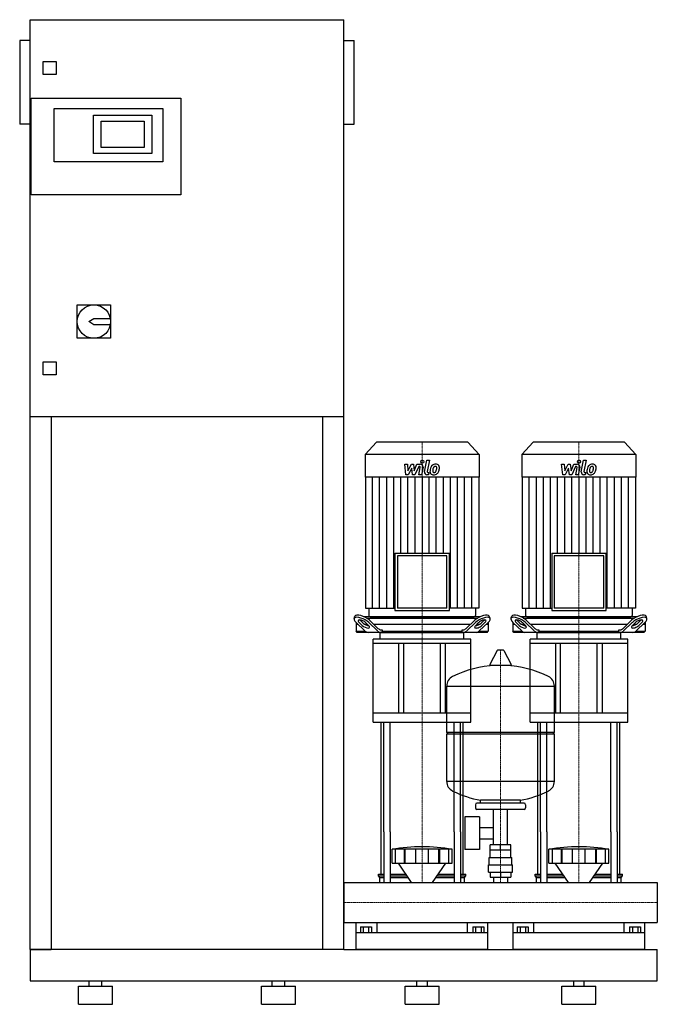
# Model space of a CAD drawing. Extents: x -620 to 600, y 0 to 1885.
import ezdxf

# ---------------------------------------------------------------- set-up
doc = ezdxf.new("R2010")
doc.units = 0
doc.linetypes.add('DASHDOT', pattern=[1, 0.5, -0.25, 0, -0.25])
doc.layers.get('0').update_dxf_attribs({"color": 124})
doc.layers.add('CP_AXIS', color=143, linetype='DASHDOT', lineweight=18)
doc.layers.add('CP_DETAL', color=33, linetype='Continuous')

msp = doc.modelspace()

# ---------------------------------------------------------------- linework, layer by layer
at = {"extrusion": (0, 1, 0)}
for p, q in [((-600, 105), (-600, 1885)), ((-600, 1885), (0, 1885)), ((0, 105), (0, 1885)), ((-620, 1845), (-620, 1685)), ((-600, 1845), (-620, 1845)), ((0, 1845), (20, 1845)), ((20, 1685), (20, 1845)), ((-575, 1780), (-575, 1805)), ((-575, 1805), (-550, 1805)), ((-550, 1805), (-550, 1780)), ((-550, 1780), (-575, 1780)), ((-598, 1550), (-598, 1735)), ((-598, 1735), (-312, 1735)), ((-312, 1735), (-312, 1550)), ((-554, 1715), (-346, 1715)), ((-554, 1613), (-554, 1715)), ((-479, 1702), (-367, 1702)), ((-479, 1629), (-479, 1702)), ((-367, 1702), (-367, 1629)), ((-346, 1715), (-346, 1613)), ((-600, 1685), (-620, 1685)), ((-464, 1640), (-464, 1691)), ((-464, 1691), (-382, 1691)), ((-382, 1691), (-382, 1640)), ((0, 1685), (20, 1685)), ((-382, 1640), (-464, 1640)), ((-367, 1629), (-479, 1629)), ((-346, 1613), (-554, 1613)), ((-312, 1550), (-598, 1550)), ((-510, 1339), (-446, 1339)), ((-510, 1275), (-510, 1339)), ((-446, 1339), (-446, 1275)), ((-488, 1307), (-478, 1313)), ((-478, 1301), (-488, 1307)), ((-478, 1313), (-446.6, 1313)), ((-446.6, 1301), (-478, 1301)), ((-446, 1275), (-510, 1275)), ((-575, 1230), (-550, 1230)), ((-575, 1205), (-575, 1230)), ((-550, 1230), (-550, 1205)), ((-550, 1205), (-575, 1205)), ((0, 1125), (-600, 1125)), ((-560, 1125), (-560, 105)), ((-40, 105), (-40, 1125)), ((62.8, 1076), (41, 1052.9)), ((237.2, 1076), (62.8, 1076)), ((237.2, 1076), (259, 1052.9)), ((362.8, 1076), (341, 1052.9)), ((537.2, 1076), (362.8, 1076)), ((537.2, 1076), (559, 1052.9)), ((259, 1052.9), (41, 1052.9)), ((41, 1052.9), (41, 1009.2)), ((259, 1052.9), (259, 1009.2)), ((559, 1052.9), (341, 1052.9)), ((341, 1052.9), (341, 1009.2)), ((559, 1052.9), (559, 1009.2)), ((259, 1009.2), (41, 1009.2)), ((41.5, 1009.2), (41.5, 758.7)), ((258.5, 1009.2), (258.5, 758.7)), ((559, 1009.2), (341, 1009.2)), ((341.5, 1009.2), (341.5, 758.7)), ((558.5, 1009.2), (558.5, 758.7)), ((97.9, 863.9), (202.1, 863.9)), ((97.9, 863.9), (97.9, 753.7)), ((197.4, 858.9), (102.6, 858.9)), ((102.6, 858.9), (102.6, 758.7)), ((197.4, 758.7), (197.4, 858.9)), ((202.1, 753.7), (202.1, 863.9)), ((397.9, 863.9), (502.1, 863.9)), ((397.9, 863.9), (397.9, 753.7)), ((497.4, 858.9), (402.6, 858.9)), ((402.6, 858.9), (402.6, 758.7)), ((497.4, 758.7), (497.4, 858.9)), ((502.1, 753.7), (502.1, 863.9)), ((41.5, 758.7), (97.9, 758.7)), ((48, 758.7), (48, 744.5)), ((197.4, 758.7), (102.6, 758.7)), ((258.5, 758.7), (202.1, 758.7)), ((252, 758.7), (252, 744.5)), ((341.5, 758.7), (397.9, 758.7)), ((348, 758.7), (348, 744.5)), ((497.4, 758.7), (402.6, 758.7)), ((558.5, 758.7), (502.1, 758.7)), ((552, 758.7), (552, 744.5)), ((20, 738.4), (21.5, 742.8)), ((31.2, 735.2), (37, 729.7)), ((261, 742), (39, 742)), ((43.6, 739.5), (256.4, 739.5)), ((49.3, 735.2), (65.5, 719.7)), ((50.4, 742), (249.6, 742)), ((97.9, 753.7), (202.1, 753.7)), ((234.5, 719.7), (250.7, 735.2)), ((263, 729.7), (268.8, 735.2)), ((280, 738.4), (278.5, 742.8)), ((320, 738.4), (321.5, 742.8)), ((331.2, 735.2), (337, 729.7)), ((561, 742), (339, 742)), ((343.6, 739.5), (556.4, 739.5)), ((349.3, 735.2), (365.5, 719.7)), ((350.4, 742), (549.6, 742)), ((397.9, 753.7), (502.1, 753.7)), ((534.5, 719.7), (550.7, 735.2)), ((563, 729.7), (568.8, 735.2)), ((580, 738.4), (578.5, 742.8)), ((23.5, 731.1), (23.5, 714.5)), ((27.7, 727), (23.5, 727)), ((23.7, 730.9), (40.6, 714.7)), ((35.5, 725.3), (29.7, 730.9)), ((45.8, 727), (40.7, 727)), ((41.8, 730.9), (47.5, 725.3)), ((64.7, 714.7), (47.8, 730.9)), ((242.1, 727), (57.9, 727)), ((71.5, 717), (73.4, 717)), ((73.4, 717), (73.4, 714.5)), ((226.6, 717), (228.5, 717)), ((226.6, 714.5), (226.6, 717)), ((252.2, 730.9), (235.3, 714.7)), ((252.5, 725.3), (258.2, 730.9)), ((259.3, 727), (254.2, 727)), ((259.4, 714.7), (276.3, 730.9)), ((270.3, 730.9), (264.5, 725.3)), ((276.5, 727), (272.3, 727)), ((276.5, 731.1), (276.5, 714.5)), ((323.5, 731.1), (323.5, 714.5)), ((327.7, 727), (323.5, 727)), ((323.7, 730.9), (340.6, 714.7)), ((335.5, 725.3), (329.7, 730.9)), ((345.8, 727), (340.7, 727)), ((341.8, 730.9), (347.5, 725.3)), ((364.7, 714.7), (347.8, 730.9)), ((542.1, 727), (357.9, 727)), ((371.5, 717), (373.4, 717)), ((373.4, 717), (373.4, 714.5)), ((526.6, 717), (528.5, 717)), ((526.6, 714.5), (526.6, 717)), ((552.2, 730.9), (535.3, 714.7)), ((552.5, 725.3), (558.2, 730.9)), ((559.3, 727), (554.2, 727)), ((559.4, 714.7), (576.3, 730.9)), ((570.3, 730.9), (564.5, 725.3)), ((576.5, 727), (572.3, 727)), ((576.5, 731.1), (576.5, 714.5)), ((23.5, 714.5), (40.8, 714.5)), ((25.6, 712), (23.5, 714.5)), ((274.4, 712), (25.6, 712)), ((243.5, 699.2), (56.5, 699.2)), ((56.5, 690.6), (56.5, 699.2)), ((70, 699.2), (70, 711.1)), ((73.4, 714.5), (226.6, 714.5)), ((230, 699.2), (230, 711.1)), ((243.5, 690.6), (243.5, 699.2)), ((259.2, 714.5), (276.5, 714.5)), ((274.4, 712), (276.5, 714.5)), ((323.5, 714.5), (340.8, 714.5)), ((325.6, 712), (323.5, 714.5)), ((574.4, 712), (325.6, 712)), ((543.5, 699.2), (356.5, 699.2)), ((356.5, 690.6), (356.5, 699.2)), ((370, 699.2), (370, 711.1)), ((373.4, 714.5), (526.6, 714.5)), ((530, 699.2), (530, 711.1)), ((543.5, 690.6), (543.5, 699.2)), ((559.2, 714.5), (576.5, 714.5)), ((574.4, 712), (576.5, 714.5)), ((243.5, 690.6), (56.5, 690.6)), ((56.5, 540.4), (56.5, 690.6)), ((105, 690.6), (105, 557.5)), ((115, 557.5), (115, 690.6)), ((185, 557.5), (185, 690.6)), ((195, 557.5), (195, 690.6)), ((243.5, 540.4), (243.5, 690.6)), ((543.5, 690.6), (356.5, 690.6)), ((356.5, 540.4), (356.5, 690.6)), ((405, 690.6), (405, 557.5)), ((415, 557.5), (415, 690.6)), ((485, 557.5), (485, 690.6)), ((495, 557.5), (495, 690.6)), ((543.5, 540.4), (543.5, 690.6)), ((293.6, 677.4), (279.4, 650.7)), ((305.3, 678), (294.7, 678)), ((306.4, 677.4), (320.6, 650.7)), ((319.5, 648.8), (280.5, 648.8)), ((197, 521), (197, 609.3)), ((403, 521), (403, 609.3)), ((243.5, 557.5), (56.5, 557.5)), ((543.5, 557.5), (356.5, 557.5)), ((56.5, 540.4), (243.5, 540.4)), ((356.5, 540.4), (543.5, 540.4)), ((197, 521), (403, 521)), ((200, 518), (197, 521)), ((197, 518), (403, 518)), ((197, 426.8), (197, 518)), ((400, 518), (403, 521)), ((403, 426.8), (403, 518)), ((252, 382.1), (252, 376.1)), ((345, 385.1), (255, 385.1)), ((262, 385.1), (262, 390.6)), ((338, 385.1), (338, 390.6)), ((348, 382.1), (348, 376.1)), ((231.6, 359.1), (231.6, 296.1)), ((259.6, 359.1), (231.6, 359.1)), ((345, 373.1), (255, 373.1)), ((259.6, 359.1), (259.6, 296.1)), ((286.5, 305.1), (286.5, 373.1)), ((313.4, 305.1), (313.4, 373.1)), ((71.5, 249.1), (71.5, 330)), ((76.8, 330), (76.8, 233)), ((88.8, 330), (88.8, 233)), ((211.2, 330), (211.2, 233)), ((223.2, 330), (223.2, 233)), ((228.5, 249.1), (228.5, 330)), ((259.6, 338.2), (286.5, 338.2)), ((371.5, 249.1), (371.5, 330)), ((376.8, 330), (376.8, 233)), ((388.8, 330), (388.8, 233)), ((511.2, 330), (511.2, 233)), ((523.2, 330), (523.2, 233)), ((528.5, 249.1), (528.5, 330)), ((259.6, 316.9), (286.5, 316.9)), ((280.1, 295.1), (280.1, 305.1)), ((319.9, 305.1), (280.1, 305.1)), ((300, 295.1), (300, 305.1)), ((319.9, 295.1), (319.9, 305.1)), ((92.5, 269.9), (92.5, 296.7)), ((99.2, 269.9), (99.2, 296.7)), ((116.4, 269.9), (116.4, 296.7)), ((117.7, 269.9), (117.7, 296.7)), ((137.7, 269.9), (137.7, 296.7)), ((162.3, 269.9), (162.3, 296.7)), ((182.3, 269.9), (182.3, 296.7)), ((183.6, 269.9), (183.6, 296.7)), ((200.8, 269.9), (200.8, 296.7)), ((207.5, 269.9), (207.5, 296.7)), ((259.6, 296.1), (231.6, 296.1)), ((280, 281.1), (280, 295.1)), ((320, 281.1), (320, 295.1)), ((392.5, 269.9), (392.5, 296.7)), ((399.2, 269.9), (399.2, 296.7)), ((416.4, 269.9), (416.4, 296.7)), ((417.7, 269.9), (417.7, 296.7)), ((437.7, 269.9), (437.7, 296.7)), ((462.3, 269.9), (462.3, 296.7)), ((482.3, 269.9), (482.3, 296.7)), ((483.6, 269.9), (483.6, 296.7)), ((500.8, 269.9), (500.8, 296.7)), ((507.5, 269.9), (507.5, 296.7)), ((129.9, 233), (104.5, 269.9)), ((170.1, 233), (195.5, 269.9)), ((277, 267.1), (323, 267.1)), ((277, 253.1), (277, 267.1)), ((278.5, 281.1), (321.5, 281.1)), ((278.5, 267.1), (278.5, 281.1)), ((321.5, 267.1), (321.5, 281.1)), ((323, 253.1), (323, 267.1)), ((429.9, 233), (404.5, 269.9)), ((470.1, 233), (495.5, 269.9)), ((66.5, 249.1), (76.8, 249.1)), ((66.5, 245.9), (66.5, 249.1)), ((66.5, 245.9), (76.8, 245.9)), ((69, 242.8), (66.5, 245.9)), ((88.8, 249.1), (118.9, 249.1)), ((88.8, 245.9), (121, 245.9)), ((179, 245.9), (211.2, 245.9)), ((181.1, 249.1), (211.2, 249.1)), ((223.2, 249.1), (233.5, 249.1)), ((223.2, 245.9), (233.5, 245.9)), ((231, 242.8), (233.5, 245.9)), ((233.5, 245.9), (233.5, 249.1)), ((277, 253.1), (323, 253.1)), ((280.1, 253.1), (280.1, 243.1)), ((300, 253.1), (300, 243.1)), ((319.9, 253.1), (319.9, 243.1)), ((366.5, 249.1), (376.8, 249.1)), ((366.5, 245.9), (366.5, 249.1)), ((366.5, 245.9), (376.8, 245.9)), ((369, 242.8), (366.5, 245.9)), ((388.8, 249.1), (418.9, 249.1)), ((388.8, 245.9), (421, 245.9)), ((479, 245.9), (511.2, 245.9)), ((481.1, 249.1), (511.2, 249.1)), ((523.2, 249.1), (533.5, 249.1)), ((523.2, 245.9), (533.5, 245.9)), ((531, 242.8), (533.5, 245.9)), ((533.5, 245.9), (533.5, 249.1)), ((0, 233), (0, 156.9)), ((0, 233), (0, 156.9)), ((0, 233), (0, 233)), ((0, 233), (600, 233)), ((69, 242.8), (76.8, 242.8)), ((69, 233), (69, 242.8)), ((88.8, 242.8), (123.1, 242.8)), ((176.9, 242.8), (211.2, 242.8)), ((223.2, 242.8), (231, 242.8)), ((231, 233), (231, 242.8)), ((280.1, 243.1), (319.9, 243.1)), ((286.5, 243.1), (286.5, 233)), ((313.4, 243.1), (313.4, 233)), ((369, 242.8), (376.8, 242.8)), ((369, 233), (369, 242.8)), ((388.8, 242.8), (423.1, 242.8)), ((476.9, 242.8), (511.2, 242.8)), ((523.2, 242.8), (531, 242.8)), ((531, 233), (531, 242.8)), ((600, 233), (600, 156.9)), ((600, 233), (600, 156.9)), ((600, 233), (600, 233)), ((0, 160.2), (0, 157.3)), ((0, 156.9), (0, 156.9)), ((0, 156.9), (600, 156.9)), ((24, 105), (24, 156.9)), ((63.1, 156.9), (63.1, 136.6)), ((236.9, 136.6), (236.9, 156.9)), ((276, 105), (276, 156.9)), ((324, 105), (324, 156.9)), ((363.1, 156.9), (363.1, 136.6)), ((536.9, 136.6), (536.9, 156.9)), ((576, 105), (576, 156.9)), ((600, 156.9), (600, 156.9)), ((276, 136.6), (24, 136.6)), ((32.1, 148.5), (32.1, 136.6)), ((32.1, 148.5), (52.9, 148.5)), ((37.3, 148.5), (37.3, 136.6)), ((47.7, 148.5), (47.7, 136.6)), ((52.9, 148.5), (52.9, 136.6)), ((247.1, 148.5), (267.9, 148.5)), ((247.1, 148.5), (247.1, 136.6)), ((252.3, 148.5), (252.3, 136.6)), ((262.7, 148.5), (262.7, 136.6)), ((267.9, 148.5), (267.9, 136.6)), ((576, 136.6), (324, 136.6)), ((332.1, 148.5), (332.1, 136.6)), ((332.1, 148.5), (352.9, 148.5)), ((337.3, 148.5), (337.3, 136.6)), ((347.7, 148.5), (347.7, 136.6)), ((352.9, 148.5), (352.9, 136.6)), ((547.1, 148.5), (567.9, 148.5)), ((547.1, 148.5), (547.1, 136.6)), ((552.3, 148.5), (552.3, 136.6)), ((562.7, 148.5), (562.7, 136.6)), ((567.9, 148.5), (567.9, 136.6)), ((-600, 105), (-560, 105)), ((0, 105), (-40, 105)), ((0, 105), (600, 105)), ((600, 45), (600, 105)), ((-600, 45), (600, 45)), ((-487, 35), (-487, 45)), ((-463, 35), (-463, 45)), ((-137, 35), (-137, 45)), ((-113, 35), (-113, 45)), ((140, 35), (140, 45)), ((160, 35), (160, 45)), ((440, 35), (440, 45)), ((460, 35), (460, 45)), ((-507.5, 35), (-442.5, 35)), ((-507.5, 0), (-507.5, 35)), ((-442.5, 0), (-442.5, 35)), ((-157.5, 35), (-92.5, 35)), ((-157.5, 0), (-157.5, 35)), ((-92.5, 0), (-92.5, 35)), ((117.5, 35), (182.5, 35)), ((117.5, 0), (117.5, 35)), ((182.5, 0), (182.5, 35)), ((417.5, 35), (482.5, 35)), ((417.5, 0), (417.5, 35)), ((482.5, 0), (482.5, 35)), ((-507.5, 0), (-442.5, 0)), ((-157.5, 0), (-92.5, 0)), ((117.5, 0), (182.5, 0)), ((417.5, 0), (482.5, 0))]:
    msp.add_line(p, q, dxfattribs=at)
for p, q in [((71, 712), (229, 712)), ((74.9, 712), (73.4, 714.5)), ((225.1, 712), (226.6, 714.5)), ((371, 712), (529, 712)), ((374.9, 712), (373.4, 714.5)), ((525.1, 712), (526.6, 714.5)), ((197, 609.3), (403, 609.3)), ((71.5, 330), (71.5, 540.4)), ((76.8, 330), (76.8, 540.4)), ((88.8, 330), (88.8, 540.4)), ((211.2, 330), (211.2, 540.4)), ((223.2, 330), (223.2, 540.4)), ((228.5, 330), (228.5, 540.4)), ((371.5, 330), (371.5, 540.4)), ((376.8, 330), (376.8, 540.4)), ((388.8, 330), (388.8, 540.4)), ((511.2, 330), (511.2, 540.4)), ((523.2, 330), (523.2, 540.4)), ((528.5, 330), (528.5, 540.4)), ((403, 426.8), (197, 426.8)), ((338, 390.6), (262, 390.6)), ((207.5, 296.7), (92.5, 296.7)), ((320, 295.1), (280, 295.1)), ((507.5, 296.7), (392.5, 296.7)), ((92.5, 269.9), (207.5, 269.9)), ((392.5, 269.9), (507.5, 269.9)), ((0, 156.9), (0, 233)), ((69, 233), (231, 233)), ((369, 233), (531, 233)), ((600, 233), (600, 156.9)), ((-600, 105), (-600, 45)), ((0, 105), (-600, 105)), ((-600, 105), (-600, 105)), ((276, 105), (24, 105)), ((576, 105), (324, 105))]:
    msp.add_line(p, q)
msp.add_circle((-478, 1307), 32)
for centre, radius, start, end in [((294.7, 676.8), 1.25, 90, 149.0362), ((305.3, 676.8), 1.25, 30.9638, 90), ((300, 442.1), 207, 92.8162, 116.2545), ((280.5, 650), 1.25, 149.0362, 270), ((300, 442.1), 207, 63.7455, 87.1838), ((319.5, 650), 1.25, 270, 30.9638), ((217.5, 609.3), 20.5, 116.2545, 180), ((382.5, 609.3), 20.5, 0, 63.7455), ((217.5, 426.8), 20.5, 180, 243.7455), ((382.5, 426.8), 20.5, 296.2545, 0), ((300, 594), 207, 243.7455, 259.4219), ((300, 594), 207, 280.5781, 296.2545), ((255, 382.1), 3, 90, 180), ((345, 382.1), 3, 0, 90), ((255, 376.1), 3, 180, 270), ((345, 376.1), 3, 270, 0)]:
    msp.add_arc(centre, radius, start, end)
for centre, major_axis, ratio, start_param, end_param in [((35.7, 730.9), (-15.6, 7.9), 0.392858, 4.051115, 7.192708), ((37.3, 735.2), (-15.6, 7.9), 0.392858, 4.051115, 6.335636), ((35.7, 730.9), (-7.82, 3.95), 0.392858, 4.051115, 7.192708), ((37.3, 735.2), (-7.82, 3.95), 0.392858, 0.775185, 0.909523), ((50.4, 744.5), (0, 2.49), 0.945282, 1.570796, 3.141593), ((249.6, 744.5), (0, 2.49), 0.945282, 3.141593, 4.712389), ((262.7, 735.2), (15.6, 7.9), 0.392858, -0.052451, 2.23207), ((264.3, 730.9), (15.6, 7.9), 0.392858, -0.909523, 2.23207), ((264.3, 730.9), (7.82, 3.95), 0.392858, -0.909523, 2.23207), ((262.7, 735.2), (7.82, 3.95), 0.392858, -0.909523, -0.775185), ((335.7, 730.9), (-15.6, 7.9), 0.392858, 4.051115, 7.192708), ((337.3, 735.2), (-15.6, 7.9), 0.392858, 4.051115, 6.335636), ((335.7, 730.9), (-7.82, 3.95), 0.392858, 4.051115, 7.192708), ((337.3, 735.2), (-7.82, 3.95), 0.392858, 0.775185, 0.909523), ((350.4, 744.5), (0, 2.49), 0.945282, 1.570796, 3.141593), ((549.6, 744.5), (0, 2.49), 0.945282, 3.141593, 4.712389), ((562.7, 735.2), (15.6, 7.9), 0.392858, -0.052451, 2.23207), ((564.3, 730.9), (15.6, 7.9), 0.392858, -0.909523, 2.23207), ((564.3, 730.9), (7.82, 3.95), 0.392858, -0.909523, 2.23207), ((562.7, 735.2), (7.82, 3.95), 0.392858, -0.909523, -0.775185), ((41.5, 725.3), (-7.82, 3.95), 0.392858, 0.909523, 4.051115), ((43, 729.7), (-7.82, 3.95), 0.392858, 0.909523, 2.471309), ((71.5, 737), (0, 20), 0.60235, 2.617994, 3.141593), ((228.5, 737), (0, 20), 0.60235, 3.141593, 3.665191), ((258.5, 725.3), (7.82, 3.95), 0.392858, 2.23207, 5.373663), ((257, 729.7), (7.82, 3.95), 0.392858, 3.811876, 5.373663), ((341.5, 725.3), (-7.82, 3.95), 0.392858, 0.909523, 4.051115), ((343, 729.7), (-7.82, 3.95), 0.392858, 0.909523, 2.471309), ((371.5, 737), (0, 20), 0.60235, 2.617994, 3.141593), ((528.5, 737), (0, 20), 0.60235, 3.141593, 3.665191), ((558.5, 725.3), (7.82, 3.95), 0.392858, 2.23207, 5.373663), ((557, 729.7), (7.82, 3.95), 0.392858, 3.811876, 5.373663), ((46.6, 732), (0, 20), 0.60235, 2.617994, 3.141593), ((70.7, 732), (0, 20), 0.60235, 2.617994, 3.141593), ((71, 711.1), (-1, 0), 0.856287, -1.570796, 0), ((229, 711.1), (1, 0), 0.856287, 0, 1.570796), ((229.3, 732), (0, 20), 0.60235, 3.141593, 3.665191), ((253.4, 732), (0, 20), 0.60235, 3.141593, 3.665191), ((346.6, 732), (0, 20), 0.60235, 2.617994, 3.141593), ((370.7, 732), (0, 20), 0.60235, 2.617994, 3.141593), ((371, 711.1), (-1, 0), 0.856287, -1.570796, 0), ((529, 711.1), (1, 0), 0.856287, 0, 1.570796), ((529.3, 732), (0, 20), 0.60235, 3.141593, 3.665191), ((553.4, 732), (0, 20), 0.60235, 3.141593, 3.665191), ((150, -215.5), (0, 517.2), 0.802991, -0.138907, 0.138907), ((450, -215.5), (0, 517.2), 0.802991, -0.138907, 0.138907)]:
    msp.add_ellipse(centre, major_axis=major_axis, ratio=ratio, start_param=start_param, end_param=end_param)
at = {"layer": 'CP_AXIS'}
for p, q in [((150, 1076), (150, 742)), ((450, 1076), (450, 742)), ((150, 742), (150, 712)), ((450, 742), (450, 712)), ((150, 540.4), (150, 712)), ((450, 540.4), (450, 712)), ((300, 233), (300, 678)), ((150, 540.4), (150, 330)), ((450, 540.4), (450, 330)), ((150, 330), (150, 233)), ((450, 330), (450, 233)), ((600, 195), (0, 195)), ((0, 195), (0, 195)), ((600, 195), (600, 195))]:
    msp.add_line(p, q, dxfattribs=at)
at = {"layer": 'CP_DETAL'}
for p, q in [((154.6, 1019.5), (158.8, 1041.5)), ((158.8, 1041.5), (163.9, 1041.5)), ((163.9, 1041.5), (159.7, 1020.2)), ((454.6, 1019.5), (458.8, 1041.5)), ((458.8, 1041.5), (463.9, 1041.5)), ((463.9, 1041.5), (459.7, 1020.2)), ((116.9, 1034.1), (122.1, 1034.1)), ((119, 1013.8), (116.9, 1034.1)), ((122.1, 1034.1), (122.9, 1021.5)), ((122.9, 1021.5), (129.5, 1034.1)), ((130.1, 1026.5), (123.4, 1013.8)), ((129.5, 1034.1), (133.4, 1034.1)), ((131.9, 1013.8), (130.1, 1026.5)), ((133.4, 1034.1), (135.1, 1021.5)), ((135.1, 1021.5), (140.2, 1034.1)), ((143.6, 1029.8), (136.3, 1013.8)), ((140.2, 1034.1), (147, 1034.1)), ((144.8, 1029.8), (143.6, 1029.8)), ((143.9, 1013.8), (146.5, 1027.7)), ((151.7, 1028.4), (148.9, 1013.8)), ((161.5, 1018.1), (163.1, 1018.1)), ((163.1, 1018.1), (162.2, 1013.8)), ((416.9, 1034.1), (422.1, 1034.1)), ((419, 1013.8), (416.9, 1034.1)), ((422.1, 1034.1), (422.9, 1021.5)), ((422.9, 1021.5), (429.5, 1034.1)), ((430.1, 1026.5), (423.4, 1013.8)), ((429.5, 1034.1), (433.4, 1034.1)), ((431.9, 1013.8), (430.1, 1026.5)), ((433.4, 1034.1), (435.1, 1021.5)), ((435.1, 1021.5), (440.2, 1034.1)), ((443.6, 1029.8), (436.3, 1013.8)), ((440.2, 1034.1), (447, 1034.1)), ((444.8, 1029.8), (443.6, 1029.8)), ((443.9, 1013.8), (446.5, 1027.7)), ((451.7, 1028.4), (448.9, 1013.8)), ((461.5, 1018.1), (463.1, 1018.1)), ((463.1, 1018.1), (462.2, 1013.8)), ((55, 758.7), (55, 1009.2)), ((68.6, 758.7), (68.6, 1009.2)), ((82.2, 758.7), (82.2, 1009.2)), ((95.7, 758.7), (95.7, 1009.2)), ((109.3, 863.9), (109.3, 1009.2)), ((123.4, 1013.8), (119, 1013.8)), ((122.9, 863.9), (122.9, 1009.2)), ((136.3, 1013.8), (131.9, 1013.8)), ((136.4, 863.9), (136.4, 1009.2)), ((148.9, 1013.8), (143.9, 1013.8)), ((150, 1009.2), (150, 863.9)), ((162.2, 1013.8), (159.3, 1013.8)), ((163.6, 863.9), (163.6, 1009.2)), ((177.1, 863.9), (177.1, 1009.2)), ((190.7, 863.9), (190.7, 1009.2)), ((204.3, 758.7), (204.3, 1009.2)), ((217.8, 758.7), (217.8, 1009.2)), ((231.4, 758.7), (231.4, 1009.2)), ((245, 758.7), (245, 1009.2)), ((355, 758.7), (355, 1009.2)), ((368.6, 758.7), (368.6, 1009.2)), ((382.2, 758.7), (382.2, 1009.2)), ((395.7, 758.7), (395.7, 1009.2)), ((409.3, 863.9), (409.3, 1009.2)), ((423.4, 1013.8), (419, 1013.8)), ((422.9, 863.9), (422.9, 1009.2)), ((436.3, 1013.8), (431.9, 1013.8)), ((436.4, 863.9), (436.4, 1009.2)), ((448.9, 1013.8), (443.9, 1013.8)), ((450, 1009.2), (450, 863.9)), ((462.2, 1013.8), (459.3, 1013.8)), ((463.6, 863.9), (463.6, 1009.2)), ((477.1, 863.9), (477.1, 1009.2)), ((490.7, 863.9), (490.7, 1009.2)), ((504.3, 758.7), (504.3, 1009.2)), ((517.8, 758.7), (517.8, 1009.2)), ((531.4, 758.7), (531.4, 1009.2)), ((545, 758.7), (545, 1009.2))]:
    msp.add_line(p, q, dxfattribs=at)
for centre in [(150.3, 1038.8), (450.3, 1038.8)]:
    msp.add_circle(centre, 3, dxfattribs=at)
for centre, radius, start, end in [((144.8, 1028), 1.8, 349.1282, 90.0361), ((147, 1029.3), 4.8, 349.1463, 90.1097), ((159.3, 1018.6), 4.8, 169.0042, 270), ((161.5, 1019.9), 1.8, 169.0041, 270), ((171.3, 1019.8), 6.29, 173.443, 216.7902), ((189.1, 1019.1), 24, 168.3333, 176.5259), ((183.1, 1021.2), 17.7, 153.1115, 171.0742), ((175.5, 1024.6), 9.44, 130.4936, 150.8647), ((176, 1024.2), 10.1, 89.3287, 131.1984), ((187.6, 1020.3), 17.4, 167.8511, 176.8316), ((173.4, 1020.9), 3.17, 173.0647, 215.6723), ((197.6, 1018.8), 27.5, 165.0104, 169.1866), ((172.7, 1020.7), 2.55, 220.254, 274.7357), ((176.4, 1024.8), 5.44, 132.3225, 168.5446), ((175.1, 1026), 3.72, 88.6944, 130.5967), ((172.3, 1027), 8.93, 274.1845, 282.2301), ((173.1, 1021.9), 3.72, 287.2372, 310.2783), ((175.3, 1026.4), 3.39, 69.364, 91.2833), ((172.5, 1022.5), 4.57, 311.1381, 334.8162), ((176.5, 1027.3), 6.97, 39.8625, 93.7877), ((175.7, 1027.5), 2.23, 38.8919, 68.6227), ((162.6, 1026.6), 15.2, 336.5302, 350.0633), ((175, 1027.1), 3.02, 358.4755, 35.933), ((158.7, 1027.5), 19.3, 349.3761, 358.4794), ((172.3, 1023.6), 10, 311.0023, 344.0583), ((177, 1028.1), 6.13, 357.2175, 36.9176), ((153.4, 1029.6), 29.8, 343.0634, 349.1605), ((162.8, 1028.3), 20.4, 347.7846, 358.7587), ((444.8, 1028), 1.8, 349.1282, 90.0361), ((447, 1029.3), 4.8, 349.1463, 90.1097), ((459.3, 1018.6), 4.8, 169.0042, 270), ((461.5, 1019.9), 1.8, 169.0041, 270), ((471.3, 1019.8), 6.29, 173.443, 216.7902), ((489.1, 1019.1), 24, 168.3333, 176.5259), ((483.1, 1021.2), 17.7, 153.1115, 171.0742), ((475.5, 1024.6), 9.44, 130.4936, 150.8647), ((476, 1024.2), 10.1, 89.3287, 131.1984), ((487.6, 1020.3), 17.4, 167.8511, 176.8316), ((473.4, 1020.9), 3.17, 173.0647, 215.6723), ((497.6, 1018.8), 27.5, 165.0104, 169.1866), ((472.7, 1020.7), 2.55, 220.254, 274.7357), ((476.4, 1024.8), 5.44, 132.3225, 168.5446), ((475.1, 1026), 3.72, 88.6944, 130.5967), ((472.3, 1027), 8.93, 274.1845, 282.2301), ((473.1, 1021.9), 3.72, 287.2372, 310.2783), ((475.3, 1026.4), 3.39, 69.364, 91.2833), ((472.5, 1022.5), 4.57, 311.1381, 334.8162), ((476.5, 1027.3), 6.97, 39.8625, 93.7877), ((475.7, 1027.5), 2.23, 38.8919, 68.6227), ((462.6, 1026.6), 15.2, 336.5302, 350.0633), ((475, 1027.1), 3.02, 358.4755, 35.933), ((458.7, 1027.5), 19.3, 349.3761, 358.4794), ((472.3, 1023.6), 10, 311.0023, 344.0583), ((477, 1028.1), 6.13, 357.2175, 36.9176), ((453.4, 1029.6), 29.8, 343.0634, 349.1605), ((462.8, 1028.3), 20.4, 347.7846, 358.7587), ((171.6, 1020.4), 6.79, 219.1176, 274.2411), ((172.1, 1023.9), 10.3, 269.6738, 310.639), ((471.6, 1020.4), 6.79, 219.1176, 274.2411), ((472.1, 1023.9), 10.3, 269.6738, 310.639)]:
    msp.add_arc(centre, radius, start, end, dxfattribs=at)

doc.saveas('drawing.dxf')
